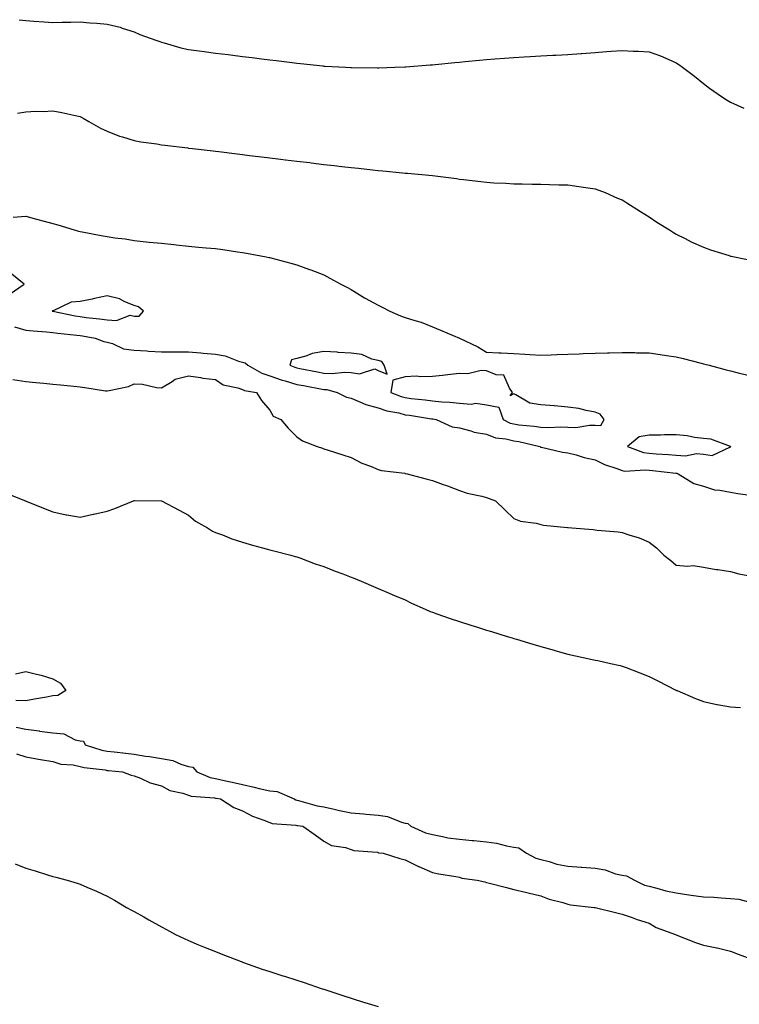
# Model space of a CAD drawing. Units: inches. Extents: x 878723 to 881363, y 7223978 to 7226618.
# Drawn here: x 879466 to 879731, y 7224546 to 7224909 of the extents above; entities that cross this region are included whole.
import ezdxf

# ---------------------------------------------------------------- set-up
doc = ezdxf.new("R2010")
doc.units = ezdxf.units.IN
doc.header["$MEASUREMENT"] = 0
doc.layers.add('Contour_87877223', color=7, linetype='Continuous', true_color=0xf0ce35)

msp = doc.modelspace()

# ---------------------------------------------------------------- linework, layer by layer
at = {"layer": 'Contour_87877223'}
for points in [[(879465.57, 7224909.44, 3318), (879468.05, 7224909.15, 3318), (879471.02, 7224908.95, 3318), (879474.81, 7224908.68, 3318), (879478.05, 7224908.46, 3318), (879481.47, 7224908.5, 3318), (879484.71, 7224908.58, 3318), (879488.05, 7224908.6, 3318), (879491.69, 7224908.29, 3318), (879494.28, 7224908.15, 3318), (879498.05, 7224907.8, 3318), (879502.82, 7224906.69, 3318), (879503.64, 7224906.33, 3318), (879508.05, 7224904.91, 3318), (879510.13, 7224904.01, 3318), (879516.06, 7224901.92, 3318), (879517.52, 7224901.39, 3318), (879518.05, 7224901.16, 3318), (879519.07, 7224900.9, 3318), (879525.24, 7224899.11, 3318), (879528.05, 7224898.42, 3318), (879532.06, 7224897.92, 3318), (879533.81, 7224897.68, 3318), (879538.05, 7224897.12, 3318), (879542.67, 7224896.55, 3318), (879543.54, 7224896.43, 3318), (879548.05, 7224895.87, 3318), (879551.56, 7224895.44, 3318), (879554.95, 7224895.03, 3318), (879558.05, 7224894.63, 3318), (879560.46, 7224894.34, 3318), (879566.36, 7224893.62, 3318), (879568.05, 7224893.4, 3318), (879569.4, 7224893.27, 3318), (879577.6, 7224892.37, 3318), (879578.05, 7224892.33, 3318), (879578.44, 7224892.31, 3318), (879585.95, 7224891.92, 3318), (879587.95, 7224891.82, 3318), (879588.05, 7224891.8, 3318), (879588.16, 7224891.8, 3318), (879597.85, 7224891.72, 3318), (879598.05, 7224891.72, 3318), (879598.25, 7224891.72, 3318), (879604.23, 7224891.92, 3318), (879607.92, 7224892.04, 3318), (879608.05, 7224892.06, 3318), (879608.2, 7224892.06, 3318), (879617.21, 7224892.76, 3318), (879618.05, 7224892.84, 3318), (879619.06, 7224892.94, 3318), (879626.36, 7224893.6, 3318), (879628.05, 7224893.78, 3318), (879630.1, 7224893.97, 3318), (879635.48, 7224894.48, 3318), (879638.05, 7224894.73, 3318), (879641.11, 7224894.99, 3318), (879644.71, 7224895.26, 3318), (879648.05, 7224895.53, 3318), (879651.88, 7224895.75, 3318), (879654.11, 7224895.87, 3318), (879658.05, 7224896.1, 3318), (879662.46, 7224896.33, 3318), (879663.59, 7224896.37, 3318), (879668.05, 7224896.63, 3318), (879672.97, 7224897, 3318), (879673.15, 7224897.02, 3318), (879678.05, 7224897.39, 3318), (879682.3, 7224897.66, 3318), (879683.96, 7224897.82, 3318), (879688.05, 7224898.09, 3318), (879692.13, 7224897.84, 3318), (879693.94, 7224897.82, 3318), (879698.05, 7224897.53, 3318), (879702.19, 7224896.06, 3318), (879705.27, 7224894.71, 3318), (879708.05, 7224893.58, 3318), (879709.03, 7224892.9, 3318), (879710.34, 7224891.92, 3318), (879714.7, 7224888.58, 3318), (879718.05, 7224885.94, 3318), (879720.33, 7224884.21, 3318), (879723.54, 7224881.92, 3318), (879726.23, 7224880.1, 3318), (879728.05, 7224878.97, 3318), (879732.94, 7224876.8, 3318)], [(879465.02, 7224874.95, 3317), (879468.05, 7224875.42, 3317), (879471.77, 7224875.63, 3317), (879474.42, 7224875.55, 3317), (879478.05, 7224875.81, 3317), (879481.29, 7224875.16, 3317), (879485.8, 7224874.17, 3317), (879488.05, 7224873.72, 3317), (879489.21, 7224873.07, 3317), (879491.25, 7224871.92, 3317), (879495.57, 7224869.44, 3317), (879498.05, 7224868.25, 3317), (879502.64, 7224866.51, 3317), (879503.76, 7224866.22, 3317), (879508.05, 7224864.83, 3317), (879510.52, 7224864.4, 3317), (879516.36, 7224863.6, 3317), (879518.05, 7224863.33, 3317), (879519.3, 7224863.17, 3317), (879527.84, 7224862.13, 3317), (879528.05, 7224862.1, 3317), (879528.22, 7224862.08, 3317), (879529.57, 7224861.92, 3317), (879537.13, 7224861, 3317), (879538.05, 7224860.88, 3317), (879539.22, 7224860.75, 3317), (879546.06, 7224859.93, 3317), (879548.05, 7224859.69, 3317), (879550.59, 7224859.38, 3317), (879554.98, 7224858.85, 3317), (879558.05, 7224858.48, 3317), (879561.97, 7224857.99, 3317), (879563.9, 7224857.76, 3317), (879568.05, 7224857.27, 3317), (879572.82, 7224856.69, 3317), (879573.34, 7224856.63, 3317), (879578.05, 7224856.06, 3317), (879581.77, 7224855.63, 3317), (879584.67, 7224855.3, 3317), (879588.05, 7224854.91, 3317), (879590.77, 7224854.63, 3317), (879595.91, 7224854.07, 3317), (879598.05, 7224853.85, 3317), (879599.83, 7224853.7, 3317), (879607.03, 7224852.94, 3317), (879608.05, 7224852.86, 3317), (879608.93, 7224852.8, 3317), (879618.05, 7224851.92, 3317), (879626.97, 7224850.85, 3317), (879628.05, 7224850.65, 3317), (879629.51, 7224850.47, 3317), (879635.87, 7224849.73, 3317), (879638.05, 7224849.44, 3317), (879640.7, 7224849.26, 3317), (879645.19, 7224849.07, 3317), (879648.05, 7224848.89, 3317), (879651.13, 7224848.83, 3317), (879654.9, 7224848.78, 3317), (879658.05, 7224848.72, 3317), (879661.32, 7224848.66, 3317), (879664.67, 7224848.54, 3317), (879668.05, 7224848.46, 3317), (879672.1, 7224847.88, 3317), (879673.75, 7224847.62, 3317), (879678.05, 7224846.98, 3317), (879681.75, 7224845.63, 3317), (879686.37, 7224843.6, 3317), (879688.05, 7224842.92, 3317), (879688.68, 7224842.55, 3317), (879689.74, 7224841.92, 3317), (879694.79, 7224838.66, 3317), (879698.05, 7224836.65, 3317), (879700.9, 7224834.77, 3317), (879705.54, 7224831.92, 3317), (879707.05, 7224830.92, 3317), (879708.05, 7224830.3, 3317), (879711.32, 7224828.66, 3317), (879713.57, 7224827.45, 3317), (879718.05, 7224825.46, 3317), (879720.65, 7224824.52, 3317), (879727.58, 7224822.39, 3317), (879728.05, 7224822.23, 3317), (879728.3, 7224822.17, 3317), (879729.53, 7224821.92, 3317), (879736.65, 7224820.51, 3317)], [(879463.39, 7224836.59, 3316), (879468.05, 7224836.94, 3316), (879472.04, 7224835.9, 3316), (879474.83, 7224835.14, 3316), (879478.05, 7224834.28, 3316), (879479.85, 7224833.72, 3316), (879485.92, 7224831.92, 3316), (879487.54, 7224831.41, 3316), (879488.05, 7224831.26, 3316), (879488.83, 7224831.14, 3316), (879495.9, 7224829.77, 3316), (879498.05, 7224829.48, 3316), (879500.95, 7224829.01, 3316), (879504.69, 7224828.56, 3316), (879508.05, 7224827.99, 3316), (879512.44, 7224827.53, 3316), (879513.53, 7224827.41, 3316), (879518.05, 7224826.94, 3316), (879522.61, 7224826.47, 3316), (879523.58, 7224826.39, 3316), (879528.05, 7224825.94, 3316), (879531.7, 7224825.57, 3316), (879534.64, 7224825.32, 3316), (879538.05, 7224824.99, 3316), (879540.75, 7224824.62, 3316), (879546.17, 7224823.8, 3316), (879548.05, 7224823.54, 3316), (879549.45, 7224823.31, 3316), (879556.78, 7224821.92, 3316), (879557.83, 7224821.71, 3316), (879558.05, 7224821.65, 3316), (879558.43, 7224821.53, 3316), (879565.78, 7224819.65, 3316), (879568.05, 7224818.97, 3316), (879572.66, 7224817.31, 3316), (879573.24, 7224817.12, 3316), (879578.05, 7224815.26, 3316), (879580.26, 7224814.13, 3316), (879584.31, 7224811.92, 3316), (879586.74, 7224810.61, 3316), (879588.05, 7224809.87, 3316), (879592.99, 7224806.86, 3316), (879593.25, 7224806.72, 3316), (879598.05, 7224804.07, 3316), (879599.51, 7224803.38, 3316), (879602.34, 7224801.92, 3316), (879606.33, 7224800.2, 3316), (879608.05, 7224799.6, 3316), (879611.54, 7224798.42, 3316), (879613.93, 7224797.8, 3316), (879618.05, 7224796.16, 3316), (879621.02, 7224794.89, 3316), (879628.01, 7224791.96, 3316), (879628.05, 7224791.94, 3316), (879628.07, 7224791.94, 3316), (879628.1, 7224791.92, 3316), (879634.85, 7224788.72, 3316), (879638.05, 7224786.76, 3316), (879642.62, 7224786.49, 3316), (879643.44, 7224786.53, 3316), (879648.05, 7224786.31, 3316), (879652.16, 7224786.02, 3316), (879654.01, 7224785.96, 3316), (879658.05, 7224785.69, 3316), (879661.93, 7224785.81, 3316), (879664, 7224785.96, 3316), (879668.05, 7224786.08, 3316), (879672.33, 7224786.2, 3316), (879673.67, 7224786.3, 3316), (879678.05, 7224786.43, 3316), (879682.67, 7224786.53, 3316), (879683.39, 7224786.57, 3316), (879688.05, 7224786.69, 3316), (879692.73, 7224786.59, 3316), (879693.4, 7224786.57, 3316), (879698.05, 7224786.49, 3316), (879702.09, 7224785.96, 3316), (879704.38, 7224785.59, 3316), (879708.05, 7224785.08, 3316), (879710.6, 7224784.48, 3316), (879717.25, 7224782.72, 3316), (879718.05, 7224782.53, 3316), (879718.52, 7224782.39, 3316), (879720.21, 7224781.92, 3316), (879726.39, 7224780.26, 3316), (879728.05, 7224779.85, 3316), (879730.83, 7224779.15, 3316), (879734.38, 7224778.25, 3316)], [(879461.93, 7224808.05, 3316), (879467.42, 7224811.92, 3316), (879462.23, 7224816.1, 3316)], [(879463.9, 7224796.06, 3315), (879468.05, 7224794.93, 3315), (879470.82, 7224794.69, 3315), (879475.69, 7224794.28, 3315), (879478.05, 7224794.09, 3315), (879479.91, 7224793.78, 3315), (879486.9, 7224793.07, 3315), (879488.05, 7224792.9, 3315), (879488.92, 7224792.78, 3315), (879493.62, 7224791.92, 3315), (879496.78, 7224790.65, 3315), (879498.05, 7224790.42, 3315), (879500.02, 7224789.95, 3315), (879504.12, 7224787.99, 3315), (879508.05, 7224787.53, 3315), (879512.75, 7224787.21, 3315), (879513.27, 7224787.13, 3315), (879518.05, 7224786.88, 3315), (879523.03, 7224786.9, 3315), (879523.07, 7224786.9, 3315), (879528.05, 7224786.92, 3315), (879532.63, 7224786.51, 3315), (879533.53, 7224786.43, 3315), (879538.05, 7224786.04, 3315), (879541.55, 7224785.42, 3315), (879546.55, 7224783.42, 3315), (879548.05, 7224783.03, 3315), (879548.99, 7224782.86, 3315), (879549.95, 7224781.92, 3315), (879555.09, 7224778.97, 3315), (879558.05, 7224778.05, 3315), (879562.63, 7224776.49, 3315), (879563.78, 7224776.2, 3315), (879568.05, 7224774.89, 3315), (879570.54, 7224774.42, 3315), (879578.05, 7224773.03, 3315), (879579.1, 7224772.97, 3315), (879582.97, 7224771.92, 3315), (879586.34, 7224770.22, 3315), (879588.05, 7224769.75, 3315), (879591.58, 7224768.38, 3315), (879593.55, 7224767.41, 3315), (879598.05, 7224766.2, 3315), (879601.27, 7224765.14, 3315), (879605.63, 7224764.34, 3315), (879608.05, 7224763.7, 3315), (879609.63, 7224763.5, 3315), (879617.78, 7224762.19, 3315), (879618.05, 7224762.15, 3315), (879618.26, 7224762.13, 3315), (879619.41, 7224761.92, 3315), (879625.41, 7224759.28, 3315), (879628.05, 7224758.83, 3315), (879632.19, 7224757.78, 3315), (879633.42, 7224757.29, 3315), (879638.05, 7224756.49, 3315), (879641.35, 7224755.22, 3315), (879645.19, 7224754.79, 3315), (879648.05, 7224754.05, 3315), (879649.9, 7224753.78, 3315), (879657.74, 7224751.92, 3315), (879657.91, 7224751.78, 3315), (879658.05, 7224751.72, 3315), (879658.28, 7224751.69, 3315), (879666.06, 7224749.93, 3315), (879668.05, 7224749.65, 3315), (879671.07, 7224748.89, 3315), (879674.06, 7224747.94, 3315), (879678.05, 7224747.1, 3315), (879681.51, 7224745.38, 3315), (879686.13, 7224743.85, 3315), (879688.05, 7224743.07, 3315), (879689.03, 7224742.9, 3315), (879696.56, 7224743.4, 3315), (879698.05, 7224743.23, 3315), (879699.25, 7224743.13, 3315), (879707.84, 7224742.13, 3315), (879708.05, 7224742.12, 3315), (879708.23, 7224742.1, 3315), (879708.73, 7224741.92, 3315), (879714.49, 7224738.37, 3315), (879718.05, 7224737.33, 3315), (879722.17, 7224736.04, 3315), (879724.05, 7224735.92, 3315), (879728.05, 7224735.06, 3315), (879730.73, 7224734.6, 3315), (879736.14, 7224733.83, 3315)], [(879463.3, 7224776.67, 3314), (879468.05, 7224775.96, 3314), (879471.73, 7224775.59, 3314), (879474.66, 7224775.32, 3314), (879478.05, 7224774.99, 3314), (879480.8, 7224774.67, 3314), (879485.78, 7224774.19, 3314), (879488.05, 7224773.93, 3314), (879489.88, 7224773.76, 3314), (879497.45, 7224772.51, 3314), (879498.05, 7224772.45, 3314), (879498.82, 7224772.68, 3314), (879505.89, 7224774.09, 3314), (879508.05, 7224775.05, 3314), (879511.1, 7224774.97, 3314), (879516.24, 7224773.74, 3314), (879518.05, 7224773.66, 3314), (879522.06, 7224775.92, 3314), (879523.21, 7224776.76, 3314), (879528.05, 7224778.03, 3314), (879532.55, 7224777.41, 3314), (879533.34, 7224777.21, 3314), (879538.05, 7224776.74, 3314), (879540.9, 7224774.77, 3314), (879546.32, 7224773.66, 3314), (879548.05, 7224772.99, 3314), (879548.78, 7224772.64, 3314), (879553.1, 7224771.92, 3314), (879555.03, 7224768.89, 3314), (879558.05, 7224765.42, 3314), (879559.33, 7224763.19, 3314), (879562.08, 7224761.92, 3314), (879564.89, 7224758.76, 3314), (879568.05, 7224755.57, 3314), (879570.13, 7224754.01, 3314), (879575.57, 7224751.92, 3314), (879577.46, 7224751.33, 3314), (879578.05, 7224751.14, 3314), (879579.2, 7224750.77, 3314), (879585.04, 7224748.91, 3314), (879588.05, 7224747.96, 3314), (879591.98, 7224745.85, 3314), (879595.27, 7224744.69, 3314), (879598.05, 7224743.54, 3314), (879599.29, 7224743.17, 3314), (879607.89, 7224742.08, 3314), (879608.05, 7224742.04, 3314), (879608.14, 7224742, 3314), (879608.69, 7224741.92, 3314), (879616.09, 7224739.97, 3314), (879618.05, 7224739.38, 3314), (879621.98, 7224737.99, 3314), (879623.58, 7224737.45, 3314), (879628.05, 7224735.75, 3314), (879630.88, 7224734.75, 3314), (879636.35, 7224733.62, 3314), (879638.05, 7224733.13, 3314), (879638.94, 7224732.82, 3314), (879641.38, 7224731.92, 3314), (879644.75, 7224728.62, 3314), (879648.05, 7224725.46, 3314), (879650.58, 7224724.44, 3314), (879656.28, 7224723.68, 3314), (879658.05, 7224723.21, 3314), (879659.08, 7224722.96, 3314), (879667.89, 7224722.08, 3314), (879668.05, 7224722.06, 3314), (879668.16, 7224722.04, 3314), (879669.54, 7224721.92, 3314), (879677.42, 7224721.3, 3314), (879678.05, 7224721.24, 3314), (879678.83, 7224721.14, 3314), (879686.62, 7224720.49, 3314), (879688.05, 7224720.3, 3314), (879690.57, 7224719.4, 3314), (879694.36, 7224718.23, 3314), (879698.05, 7224716.69, 3314), (879700.73, 7224714.6, 3314), (879703.46, 7224711.92, 3314), (879706.01, 7224709.87, 3314), (879708.05, 7224708.19, 3314), (879712.18, 7224707.78, 3314), (879714.24, 7224708.11, 3314), (879718.05, 7224707.47, 3314), (879722.7, 7224706.57, 3314), (879723.41, 7224706.57, 3314), (879728.05, 7224705.9, 3314), (879731.16, 7224705.03, 3314), (879735.84, 7224704.13, 3314)], [(879460.86, 7224734.73, 3313), (879467.91, 7224731.92, 3313), (879468.01, 7224731.88, 3313), (879468.05, 7224731.86, 3313), (879468.15, 7224731.82, 3313), (879475.13, 7224729.01, 3313), (879478.05, 7224727.84, 3313), (879482.94, 7224726.8, 3313), (879483.19, 7224726.78, 3313), (879488.05, 7224725.87, 3313), (879492.94, 7224727.04, 3313), (879493.2, 7224727.06, 3313), (879498.05, 7224728.07, 3313), (879500.88, 7224729.09, 3313), (879507.76, 7224731.92, 3313), (879507.97, 7224732, 3313), (879508.05, 7224732.02, 3313), (879508.16, 7224732.04, 3313), (879518.02, 7224731.94, 3313), (879518.05, 7224731.96, 3313), (879518.07, 7224731.94, 3313), (879518.11, 7224731.92, 3313), (879524.6, 7224728.46, 3313), (879528.05, 7224726.67, 3313), (879530.6, 7224724.48, 3313), (879535.02, 7224721.92, 3313), (879536.89, 7224720.75, 3313), (879538.05, 7224720.3, 3313), (879540.63, 7224719.34, 3313), (879544.04, 7224717.92, 3313), (879548.05, 7224716.63, 3313), (879551.68, 7224715.55, 3313), (879555.43, 7224714.54, 3313), (879558.05, 7224713.8, 3313), (879559.55, 7224713.42, 3313), (879565.86, 7224711.92, 3313), (879567.48, 7224711.35, 3313), (879568.05, 7224711.22, 3313), (879569.11, 7224710.87, 3313), (879574.81, 7224708.68, 3313), (879578.05, 7224707.7, 3313), (879582.14, 7224706.02, 3313), (879585.03, 7224704.95, 3313), (879588.05, 7224703.78, 3313), (879589.38, 7224703.25, 3313), (879592.58, 7224701.92, 3313), (879596.38, 7224700.26, 3313), (879598.05, 7224699.6, 3313), (879602.09, 7224697.88, 3313), (879603.43, 7224697.29, 3313), (879608.05, 7224695.36, 3313), (879610.36, 7224694.22, 3313), (879615.43, 7224691.92, 3313), (879617.25, 7224691.12, 3313), (879618.05, 7224690.83, 3313), (879619.73, 7224690.24, 3313), (879624.65, 7224688.52, 3313), (879628.05, 7224687.37, 3313), (879632.19, 7224686.06, 3313), (879634.68, 7224685.28, 3313), (879638.05, 7224684.22, 3313), (879639.82, 7224683.7, 3313), (879645.65, 7224681.92, 3313), (879647.49, 7224681.35, 3313), (879648.05, 7224681.18, 3313), (879649.11, 7224680.87, 3313), (879655.14, 7224679.01, 3313), (879658.05, 7224678.13, 3313), (879662.94, 7224676.8, 3313), (879663.25, 7224676.72, 3313), (879668.05, 7224675.36, 3313), (879670.91, 7224674.79, 3313), (879676.47, 7224673.5, 3313), (879678.05, 7224673.17, 3313), (879679.11, 7224672.97, 3313), (879683.75, 7224671.92, 3313), (879687.28, 7224671.16, 3313), (879688.05, 7224670.96, 3313), (879689.6, 7224670.38, 3313), (879694.59, 7224668.46, 3313), (879698.05, 7224667.17, 3313), (879701.49, 7224665.36, 3313), (879707.83, 7224662.13, 3313), (879708.05, 7224662.02, 3313), (879708.13, 7224662, 3313), (879708.31, 7224661.92, 3313), (879715.18, 7224659.05, 3313), (879718.05, 7224657.84, 3313), (879722.98, 7224656.84, 3313), (879723.15, 7224656.82, 3313), (879728.05, 7224655.88, 3313), (879731.78, 7224655.65, 3313)], [(879464.26, 7224668.13, 3312), (879468.05, 7224669.01, 3312), (879472.02, 7224667.96, 3312), (879473.74, 7224667.6, 3312), (879478.05, 7224666.22, 3312), (879480.8, 7224664.67, 3312), (879482.81, 7224661.92, 3312), (879479.87, 7224660.1, 3312), (879478.05, 7224659.97, 3312), (879475.66, 7224659.54, 3312), (879471.27, 7224658.7, 3312), (879468.05, 7224658.11, 3312), (879464.39, 7224658.25, 3312)], [(879464.51, 7224648.38, 3312), (879468.05, 7224647.68, 3312), (879472.96, 7224647.02, 3312), (879473.12, 7224647, 3312), (879478.05, 7224646.31, 3312), (879482.06, 7224645.94, 3312), (879486.22, 7224643.74, 3312), (879488.05, 7224643.35, 3312), (879489.35, 7224643.23, 3312), (879489.93, 7224641.92, 3312), (879496.11, 7224639.99, 3312), (879498.05, 7224639.62, 3312), (879500.66, 7224639.3, 3312), (879504.9, 7224638.78, 3312), (879508.05, 7224638.42, 3312), (879512.2, 7224637.78, 3312), (879513.7, 7224637.56, 3312), (879518.05, 7224636.86, 3312), (879522.31, 7224636.18, 3312), (879525.21, 7224634.75, 3312), (879528.05, 7224633.95, 3312), (879529.73, 7224633.6, 3312), (879531.16, 7224631.92, 3312), (879536.02, 7224629.89, 3312), (879538.05, 7224629.46, 3312), (879541.18, 7224628.78, 3312), (879544.2, 7224628.07, 3312), (879548.05, 7224627.29, 3312), (879552.35, 7224626.22, 3312), (879554.16, 7224625.81, 3312), (879558.05, 7224624.89, 3312), (879560.8, 7224624.67, 3312), (879567.07, 7224621.92, 3312), (879567.69, 7224621.57, 3312), (879568.05, 7224621.47, 3312), (879568.62, 7224621.35, 3312), (879575.56, 7224619.44, 3312), (879578.05, 7224618.99, 3312), (879581.8, 7224618.17, 3312), (879583.76, 7224617.62, 3312), (879588.05, 7224616.82, 3312), (879592.6, 7224616.47, 3312), (879593.63, 7224616.33, 3312), (879598.05, 7224615.98, 3312), (879601.53, 7224615.4, 3312), (879606.62, 7224613.35, 3312), (879608.05, 7224612.99, 3312), (879609.02, 7224612.88, 3312), (879610.05, 7224611.92, 3312), (879615.52, 7224609.38, 3312), (879618.05, 7224608.76, 3312), (879621.83, 7224608.13, 3312), (879623.77, 7224607.64, 3312), (879628.05, 7224607.08, 3312), (879632.78, 7224606.65, 3312), (879633.38, 7224606.59, 3312), (879638.05, 7224606.16, 3312), (879641.76, 7224605.63, 3312), (879645.38, 7224604.6, 3312), (879648.05, 7224604.11, 3312), (879649.99, 7224603.87, 3312), (879652.79, 7224601.92, 3312), (879656.16, 7224600.03, 3312), (879658.05, 7224599.58, 3312), (879661.12, 7224598.85, 3312), (879664.01, 7224597.88, 3312), (879668.05, 7224597.15, 3312), (879672.9, 7224596.76, 3312), (879673.22, 7224596.74, 3312), (879678.05, 7224596.37, 3312), (879681.86, 7224595.73, 3312), (879685.65, 7224594.32, 3312), (879688.05, 7224593.76, 3312), (879689.72, 7224593.58, 3312), (879692.59, 7224591.92, 3312), (879696.28, 7224590.16, 3312), (879698.05, 7224589.75, 3312), (879700.91, 7224589.07, 3312), (879704.18, 7224588.05, 3312), (879708.05, 7224587.27, 3312), (879712.71, 7224586.57, 3312), (879713.48, 7224586.49, 3312), (879718.05, 7224585.85, 3312), (879721.83, 7224585.69, 3312), (879724.57, 7224585.4, 3312), (879728.05, 7224585.24, 3312), (879731.09, 7224584.97, 3312), (879736.51, 7224583.46, 3312)], [(879464.67, 7224638.54, 3311), (879468.05, 7224637.45, 3311), (879472.69, 7224636.57, 3311), (879473.46, 7224636.51, 3311), (879478.05, 7224635.79, 3311), (879480.93, 7224634.79, 3311), (879485.52, 7224634.46, 3311), (879488.05, 7224633.87, 3311), (879489.63, 7224633.5, 3311), (879497.34, 7224632.62, 3311), (879498.05, 7224632.49, 3311), (879498.57, 7224632.43, 3311), (879503.77, 7224631.92, 3311), (879506.86, 7224630.73, 3311), (879508.05, 7224630.47, 3311), (879510.36, 7224629.62, 3311), (879513.94, 7224627.82, 3311), (879518.05, 7224626.8, 3311), (879521.2, 7224625.06, 3311), (879525.95, 7224624.03, 3311), (879528.05, 7224623.27, 3311), (879529.09, 7224622.96, 3311), (879537.62, 7224622.35, 3311), (879538.05, 7224622.25, 3311), (879538.33, 7224622.19, 3311), (879539.85, 7224621.92, 3311), (879544.84, 7224618.72, 3311), (879548.05, 7224617.58, 3311), (879551.73, 7224615.61, 3311), (879555.82, 7224614.15, 3311), (879558.05, 7224613.21, 3311), (879558.95, 7224612.82, 3311), (879567.7, 7224612.27, 3311), (879568.05, 7224612.17, 3311), (879568.26, 7224612.13, 3311), (879570.22, 7224611.92, 3311), (879574.78, 7224608.66, 3311), (879578.05, 7224606.41, 3311), (879580.86, 7224604.73, 3311), (879585.96, 7224604.01, 3311), (879588.05, 7224603.31, 3311), (879589.11, 7224602.97, 3311), (879597.72, 7224602.25, 3311), (879598.05, 7224602.17, 3311), (879598.21, 7224602.08, 3311), (879599.84, 7224601.92, 3311), (879606.07, 7224599.95, 3311), (879608.05, 7224599.46, 3311), (879612.92, 7224597.06, 3311), (879613.09, 7224596.96, 3311), (879618.05, 7224594.75, 3311), (879620.48, 7224594.34, 3311), (879626.66, 7224593.31, 3311), (879628.05, 7224593.07, 3311), (879628.87, 7224592.74, 3311), (879634.62, 7224591.92, 3311), (879637.42, 7224591.3, 3311), (879638.05, 7224591.12, 3311), (879639.13, 7224590.85, 3311), (879645.39, 7224589.26, 3311), (879648.05, 7224588.58, 3311), (879652.46, 7224587.51, 3311), (879653.41, 7224587.27, 3311), (879658.05, 7224586.16, 3311), (879661.1, 7224584.97, 3311), (879666.23, 7224583.74, 3311), (879668.05, 7224583.17, 3311), (879669.05, 7224582.92, 3311), (879677.72, 7224581.92, 3311), (879678.01, 7224581.88, 3311), (879678.05, 7224581.86, 3311), (879678.12, 7224581.84, 3311), (879686.08, 7224579.95, 3311), (879688.05, 7224579.46, 3311), (879691.81, 7224578.15, 3311), (879693.64, 7224577.51, 3311), (879698.05, 7224576.06, 3311), (879700.59, 7224574.46, 3311), (879707.74, 7224571.92, 3311), (879707.96, 7224571.82, 3311), (879708.05, 7224571.8, 3311), (879708.25, 7224571.72, 3311), (879715.09, 7224568.97, 3311), (879718.05, 7224567.97, 3311), (879722.99, 7224566.98, 3311), (879723.09, 7224566.96, 3311), (879728.05, 7224565.75, 3311), (879730.84, 7224564.71, 3311), (879737.92, 7224562.06, 3311)], [(879464.12, 7224597.99, 3310), (879468.05, 7224596.37, 3310), (879471.49, 7224595.36, 3310), (879476.03, 7224593.93, 3310), (879478.05, 7224593.33, 3310), (879479.18, 7224593.05, 3310), (879483.33, 7224591.92, 3310), (879486.97, 7224590.85, 3310), (879488.05, 7224590.46, 3310), (879490.59, 7224589.38, 3310), (879494.09, 7224587.96, 3310), (879498.05, 7224586.12, 3310), (879500.76, 7224584.63, 3310), (879505.2, 7224581.92, 3310), (879507.04, 7224580.9, 3310), (879508.05, 7224580.38, 3310), (879511.58, 7224578.4, 3310), (879513.46, 7224577.33, 3310), (879518.05, 7224574.77, 3310), (879519.9, 7224573.78, 3310), (879523.25, 7224571.92, 3310), (879526.52, 7224570.4, 3310), (879528.05, 7224569.75, 3310), (879531.8, 7224568.17, 3310), (879533.55, 7224567.43, 3310), (879538.05, 7224565.59, 3310), (879540.7, 7224564.58, 3310), (879547.54, 7224561.92, 3310), (879547.91, 7224561.78, 3310), (879548.05, 7224561.72, 3310), (879548.35, 7224561.63, 3310), (879555.31, 7224559.19, 3310), (879558.05, 7224558.23, 3310), (879562.85, 7224556.72, 3310), (879563.44, 7224556.53, 3310), (879568.05, 7224555.05, 3310), (879570.42, 7224554.28, 3310), (879577.43, 7224551.92, 3310), (879577.89, 7224551.76, 3310), (879578.05, 7224551.71, 3310), (879578.36, 7224551.61, 3310), (879585.39, 7224549.26, 3310), (879588.05, 7224548.4, 3310), (879593.01, 7224546.88, 3310), (879593.12, 7224546.84, 3310), (879598.05, 7224545.34, 3310)]]:
    msp.add_polyline3d(points, dxfattribs=at)
for points in [[(879508.05, 7224800.06, 3316), (879509.88, 7224800.1, 3316), (879511.43, 7224801.92, 3316), (879509.59, 7224803.46, 3316), (879508.05, 7224803.93, 3316), (879504.6, 7224805.38, 3316), (879502.64, 7224806.51, 3316), (879498.05, 7224807.56, 3316), (879493.44, 7224806.53, 3316), (879492.49, 7224806.35, 3316), (879488.05, 7224805.44, 3316), (879484.72, 7224805.24, 3316), (879478.14, 7224802.02, 3316), (879478.05, 7224802, 3316), (879477.94, 7224802.04, 3316), (879477.81, 7224801.92, 3316), (879478.03, 7224801.9, 3316), (879478.07, 7224801.9, 3316), (879486.3, 7224800.18, 3316), (879488.05, 7224799.91, 3316), (879490.37, 7224799.6, 3316), (879495.24, 7224799.11, 3316), (879498.05, 7224798.7, 3316), (879501.52, 7224798.44, 3316), (879506.5, 7224800.38, 3316)], [(879598.05, 7224780.05, 3316), (879601.36, 7224778.62, 3316), (879600.2, 7224781.92, 3316), (879599.42, 7224783.29, 3316), (879598.05, 7224783.7, 3316), (879595.75, 7224784.22, 3316), (879592.07, 7224785.94, 3316), (879588.05, 7224786.41, 3316), (879583.26, 7224786.71, 3316), (879582.92, 7224786.78, 3316), (879578.05, 7224787, 3316), (879573.7, 7224786.28, 3316), (879571.42, 7224785.3, 3316), (879568.05, 7224784.4, 3316), (879566.07, 7224783.89, 3316), (879565.46, 7224781.92, 3316), (879567.34, 7224781.22, 3316), (879568.05, 7224781, 3316), (879569.19, 7224780.77, 3316), (879575.62, 7224779.48, 3316), (879578.05, 7224779.03, 3316), (879581.13, 7224778.85, 3316), (879585.57, 7224779.44, 3316), (879588.05, 7224779.22, 3316), (879591.17, 7224778.8, 3316), (879596.76, 7224780.63, 3316)], [(879678.05, 7224759.81, 3316), (879680.21, 7224759.75, 3316), (879681.47, 7224761.92, 3316), (879679.98, 7224763.85, 3316), (879678.05, 7224764.65, 3316), (879674.73, 7224765.24, 3316), (879672.08, 7224765.94, 3316), (879668.05, 7224766.51, 3316), (879663.06, 7224766.94, 3316), (879663.03, 7224766.94, 3316), (879658.05, 7224767.39, 3316), (879654.03, 7224767.9, 3316), (879648.89, 7224771.08, 3316), (879648.05, 7224771.35, 3316), (879646.74, 7224770.61, 3316), (879647.61, 7224771.92, 3316), (879646.51, 7224773.46, 3316), (879644.39, 7224778.25, 3316), (879641.62, 7224778.35, 3316), (879638.05, 7224779.87, 3316), (879636.08, 7224779.95, 3316), (879631.13, 7224778.83, 3316), (879628.05, 7224778.91, 3316), (879624.69, 7224778.56, 3316), (879621.8, 7224778.17, 3316), (879618.05, 7224777.82, 3316), (879613.78, 7224777.66, 3316), (879612.08, 7224777.9, 3316), (879608.05, 7224777.68, 3316), (879603.52, 7224776.45, 3316), (879602.72, 7224771.92, 3316), (879606.51, 7224770.38, 3316), (879608.05, 7224769.99, 3316), (879610.27, 7224769.69, 3316), (879615.34, 7224769.21, 3316), (879618.05, 7224768.85, 3316), (879621.48, 7224768.48, 3316), (879624.51, 7224768.38, 3316), (879628.05, 7224767.96, 3316), (879632.35, 7224767.62, 3316), (879634.02, 7224767.9, 3316), (879638.05, 7224767.37, 3316), (879642.56, 7224766.43, 3316), (879644.16, 7224761.92, 3316), (879646.75, 7224760.61, 3316), (879648.05, 7224760.28, 3316), (879649.98, 7224759.99, 3316), (879655.64, 7224759.52, 3316), (879658.05, 7224759.09, 3316), (879660.98, 7224758.99, 3316), (879665.29, 7224759.17, 3316), (879668.05, 7224759.05, 3316), (879671, 7224758.97, 3316), (879676.02, 7224759.89, 3316)], [(879728.05, 7224751.84, 3316), (879728.11, 7224751.86, 3316), (879728.08, 7224751.92, 3316), (879728.07, 7224751.94, 3316), (879728.05, 7224751.94, 3316), (879728.02, 7224751.96, 3316), (879720.76, 7224754.63, 3316), (879718.05, 7224754.93, 3316), (879714.7, 7224755.28, 3316), (879712.06, 7224755.92, 3316), (879708.05, 7224756.24, 3316), (879703.72, 7224756.26, 3316), (879702.22, 7224756.1, 3316), (879698.05, 7224756.12, 3316), (879694.39, 7224755.57, 3316), (879690.08, 7224751.92, 3316), (879695.93, 7224749.81, 3316), (879698.05, 7224749.54, 3316), (879700.66, 7224749.3, 3316), (879705.14, 7224749.01, 3316), (879708.05, 7224748.74, 3316), (879711.43, 7224748.54, 3316), (879715.49, 7224749.36, 3316), (879718.05, 7224749.11, 3316), (879721.28, 7224748.7, 3316), (879728, 7224751.88, 3316)]]:
    msp.add_polyline3d(points, close=True, dxfattribs=at)

doc.saveas('drawing.dxf')
